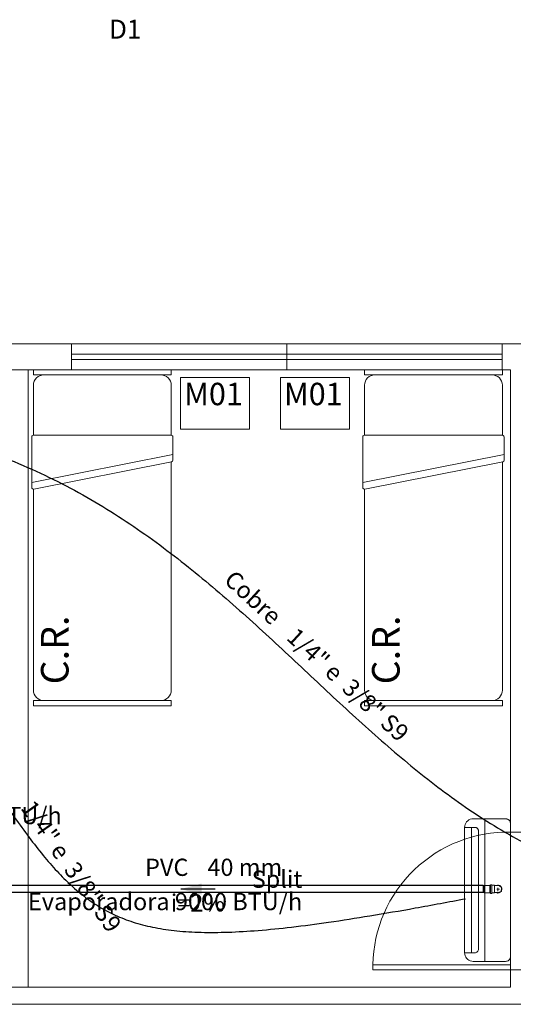
# Model space of a CAD drawing. Units: millimetres. Extents: x 122 to 676, y -3 to 76.
# Drawn here: x 557 to 560, y 42 to 47 of the extents above; entities that cross this region are included whole.
import ezdxf

# ---------------------------------------------------------------- set-up
doc = ezdxf.new("R2010")
doc.units = ezdxf.units.MM
doc.header["$MEASUREMENT"] = 0
doc.linetypes.add('HIDDEN', pattern=[0.9525, 0.635, -0.3175])
doc.layers.get('0').update_dxf_attribs({"lineweight": 18})
for name, color, linetype in [('_.10_50_', 252, 'Continuous'), ('_ARQ_.20_TEXTO', 2, 'Continuous'), ('_ARQ_.30_ALVEXT', 4, 'Continuous'), ('_INT_.10_ELEVISTA1', 1, 'Continuous'), ('_INT_.10_PROJEÇÃO', 1, 'HIDDEN')]:
    doc.layers.add(name, color=color, linetype=linetype)
for name, color, linetype, lineweight in [('_ARQ_.20_ESQBXA', 2, 'Continuous', 15), ('AC-Condutos', 4, 'Continuous', 25), ('AC-Evaporadora', 251, 'Continuous', 18), ('AC-Textos conduto', 7, 'Continuous', 9), ('Simbolos', 5, 'Continuous', 20), ('Simbolos_int', 53, 'Continuous', 15), ('Textos', 7, 'Continuous', 9), ('TQ-Condutos', 3, 'Continuous', 25), ('TQ-Sentido conduto', 92, 'Continuous', 30), ('TQ-Textos conduto', 7, 'Continuous', 9)]:
    doc.layers.add(name, color=color, linetype=linetype, lineweight=lineweight)
doc.styles.add('Arial', font='arial.ttf')
doc.styles.add('PalaceScriptMT', font='txt')

msp = doc.modelspace()

# ---------------------------------------------------------------- hatches: boundary and pattern name
at = {"layer": 'TQ-Sentido conduto', "linetype": 'Continuous'}
msp.add_hatch(color=92, dxfattribs=at).paths.add_polyline_path([(557.7206, 42.1824), (557.8414, 42.1501), (557.8414, 42.2148)])

# ---------------------------------------------------------------- linework, layer by layer
at = {"color": 251, "lineweight": 5, "ltscale": 0.04, "true_color": 0x636466}
for p, q in [((559.5859, 45.2869), (557.0859, 45.2869)), ((559.5859, 45.2569), (557.0859, 45.2569))]:
    msp.add_line(p, q, dxfattribs=at)
at = {"color": 251, "lineweight": 5, "true_color": 0x636466}
for p, q in [((557.6759, 44.7046), (556.8559, 44.5429)), ((559.5979, 44.7046), (558.7779, 44.5429))]:
    msp.add_line(p, q, dxfattribs=at)
for points in [[(556.8659, 45.1969), (556.8659, 45.1669), (557.6659, 45.1669), (557.6659, 45.1969)], [(558.7879, 45.1969), (558.7879, 45.1669), (559.5879, 45.1669), (559.5879, 45.1969)], [(556.8659, 43.2469), (556.8659, 43.2769), (557.6659, 43.2769), (557.6659, 43.2469)], [(558.7879, 43.2469), (558.7879, 43.2769), (559.5879, 43.2769), (559.5879, 43.2469)]]:
    msp.add_lwpolyline(points, close=True, dxfattribs=at)
for points in [[(556.8659, 44.8169), (556.8659, 45.1069, -0.414214), (556.9259, 45.1669), (556.9259, 45.1669), (557.6059, 45.1669, -0.414214), (557.6659, 45.1069), (557.6659, 45.1069), (557.6659, 44.8169)], [(558.7879, 44.8169), (558.7879, 45.1069, -0.414214), (558.8479, 45.1669), (558.8479, 45.1669), (559.5279, 45.1669, -0.414214), (559.5879, 45.1069), (559.5879, 45.1069), (559.5879, 44.8169)], [(556.8676, 44.5043, -0.466156), (556.8559, 44.5142), (556.8559, 44.5142), (556.8559, 44.8069, -0.414214), (556.8659, 44.8169), (556.8659, 44.8169), (557.6659, 44.8169, -0.414214), (557.6759, 44.8069), (557.6759, 44.8069), (557.6759, 44.6724, -0.364112), (557.6676, 44.6626), (557.6676, 44.6626), (556.8676, 44.5043)], [(558.7897, 44.5043, -0.466156), (558.7779, 44.5142), (558.7779, 44.5142), (558.7779, 44.8069, -0.414214), (558.7879, 44.8169), (558.7879, 44.8169), (559.5879, 44.8169, -0.414214), (559.5979, 44.8069), (559.5979, 44.8069), (559.5979, 44.6724, -0.364112), (559.5897, 44.6626), (559.5897, 44.6626), (558.7897, 44.5043)], [(557.6659, 44.6623), (557.6659, 43.3369, -0.414214), (557.6059, 43.2769), (557.6059, 43.2769), (556.9259, 43.2769, -0.414214), (556.8659, 43.3369), (556.8659, 43.3369), (556.8659, 44.5042)], [(559.5879, 44.6623), (559.5879, 43.3369, -0.414214), (559.5279, 43.2769), (559.5279, 43.2769), (558.8479, 43.2769, -0.414214), (558.7879, 43.3369), (558.7879, 43.3369), (558.7879, 44.5042)]]:
    msp.add_lwpolyline(points, format="xyb", dxfattribs=at)
at = {"layer": '_.10_50_', "color": 251, "lineweight": 5, "true_color": 0x636466}
msp.add_line((559.6359, 42.5137), (559.6359, 41.7437), dxfattribs=at)
at = {"layer": '_ARQ_.20_ESQBXA', "color": 251, "lineweight": 5, "ltscale": 0.04, "true_color": 0x636466}
for p, q in [((558.3359, 45.3469), (558.3359, 45.1969)), ((557.0859, 45.2869), (559.5859, 45.2869)), ((557.0859, 45.2569), (559.5859, 45.2569))]:
    msp.add_line(p, q, dxfattribs=at)
at = {"layer": '_ARQ_.20_ESQBXA', "color": 251, "lineweight": 5, "true_color": 0x636466}
msp.add_lwpolyline([(559.6359, 41.7137), (558.8359, 41.7137), (558.8359, 41.7437), (559.6359, 41.7437)], close=True, dxfattribs=at)
at = {"layer": '_ARQ_.30_ALVEXT', "color": 251, "lineweight": 5, "true_color": 0x636466}
for p, q in [((549.6085, 45.3469), (561.2859, 45.3469)), ((557.0859, 45.3469), (557.0859, 45.1969)), ((559.5859, 45.3469), (557.0859, 45.3469)), ((559.5859, 45.3469), (559.5859, 45.1969)), ((559.6359, 45.1969), (549.6085, 45.1969)), ((556.8359, 41.6137), (556.8359, 45.1969)), ((559.5859, 45.1969), (557.0859, 45.1969)), ((559.6359, 45.1969), (559.6359, 41.6137)), ((559.7358, 42.5137), (559.6359, 42.5137)), ((559.7358, 41.7137), (559.6359, 41.7137)), ((556.2338, 41.6137), (559.6359, 41.6137)), ((556.2338, 41.5137), (559.7359, 41.5137))]:
    msp.add_line(p, q, dxfattribs=at)
at = {"layer": '_INT_.10_ELEVISTA1', "color": 251, "lineweight": 5, "true_color": 0x636466}
for points in [[(557.7204, 44.8517), (558.1204, 44.8517), (558.1204, 45.1517), (557.7204, 45.1517), (557.7204, 44.8517)], [(558.2999, 44.8517), (558.6999, 44.8517), (558.6999, 45.1517), (558.2999, 45.1517), (558.2999, 44.8517)]]:
    msp.add_lwpolyline(points, dxfattribs=at)
for points in [[(557.7204, 44.8517), (558.1204, 44.8517), (558.1204, 45.1517), (557.7204, 45.1517)], [(558.2999, 44.8517), (558.6999, 44.8517), (558.6999, 45.1517), (558.2999, 45.1517)]]:
    msp.add_lwpolyline(points, close=True, dxfattribs=at)
at = {"layer": '_INT_.10_PROJEÇÃO', "color": 251, "lineweight": 5, "ltscale": 25, "true_color": 0x636466}
msp.add_arc((559.6209, 41.7287), 0.7851, 88.9053, 178.9053, dxfattribs=at)
at = {"layer": 'AC-Condutos'}
for points in [[(554.8436, 44.967), (555.1079, 44.6957), (555.3469, 44.4385), (555.5624, 44.1952), (555.7564, 43.9656), (555.9307, 43.7495), (556.0871, 43.5467), (556.2277, 43.357), (556.3541, 43.1802), (556.4684, 43.0161), (556.5723, 42.8644), (556.6679, 42.725), (556.7568, 42.5976), (556.8411, 42.4821), (556.9225, 42.3781), (557.003, 42.2857), (557.0845, 42.2044), (557.1688, 42.1341), (557.2577, 42.0746), (557.3533, 42.0257), (557.4572, 41.9871), (557.5715, 41.9588), (557.698, 41.9404), (557.8386, 41.9317), (557.9951, 41.9326), (558.1694, 41.9428), (558.3634, 41.9621), (558.579, 41.9904), (558.818, 42.0273), (559.0824, 42.0728), (559.374, 42.1265)], [(555.3607, 44.9261), (555.6432, 44.9159), (555.9094, 44.8883), (556.1603, 44.8448), (556.397, 44.7865), (556.6205, 44.7146), (556.8319, 44.6304), (557.0323, 44.5352), (557.2227, 44.4301), (557.4041, 44.3164), (557.5778, 44.1954), (557.7446, 44.0682), (557.9057, 43.9361), (558.0621, 43.8003), (558.2149, 43.6622), (558.3652, 43.5228), (558.514, 43.3834), (558.6624, 43.2454), (558.8114, 43.1098), (558.9621, 42.978), (559.1155, 42.8512), (559.2728, 42.7306), (559.435, 42.6175), (559.6032, 42.513), (559.7783, 42.4185), (559.9615, 42.3351), (560.1539, 42.2641), (560.3564, 42.2067), (560.5703, 42.1642), (560.7964, 42.1378), (561.0359, 42.1287)]]:
    msp.add_spline(points, degree=3, dxfattribs=at)
at = {"layer": 'AC-Evaporadora', "color": 1}
for p, q in [((559.4189, 42.5908), (559.6059, 42.5908)), ((559.4869, 41.7628), (559.4869, 42.5908)), ((559.3689, 41.8128), (559.3689, 42.5408)), ((559.3689, 42.5408), (559.4289, 42.5408)), ((559.4089, 42.5408), (559.4089, 41.8128)), ((559.4489, 42.5208), (559.4489, 41.8328)), ((559.6359, 41.7928), (559.6359, 42.5608)), ((559.3689, 41.8128), (559.4289, 41.8128)), ((559.6059, 41.7628), (559.4189, 41.7628))]:
    msp.add_line(p, q, dxfattribs=at)
for points in [[(559.4189, 42.5908), (559.4102, 42.5901), (559.4018, 42.5878), (559.3939, 42.5841), (559.3868, 42.5791), (559.3806, 42.573), (559.3756, 42.5658), (559.3719, 42.5579), (559.3697, 42.5495), (559.3689, 42.5408)], [(559.6359, 42.5608), (559.6358, 42.5635), (559.6355, 42.5661), (559.6349, 42.5686), (559.6341, 42.5711), (559.6331, 42.5735), (559.6319, 42.5758), (559.6305, 42.5781), (559.6289, 42.5801), (559.6271, 42.5821), (559.6252, 42.5838), (559.6231, 42.5854), (559.6209, 42.5868), (559.6186, 42.588), (559.6162, 42.589), (559.6137, 42.5898), (559.6111, 42.5904), (559.6085, 42.5907), (559.6059, 42.5908)], [(559.4489, 42.5208), (559.4488, 42.5226), (559.4486, 42.5243), (559.4482, 42.526), (559.4477, 42.5277), (559.447, 42.5293), (559.4462, 42.5308), (559.4453, 42.5323), (559.4442, 42.5337), (559.443, 42.535), (559.4418, 42.5362), (559.4404, 42.5372), (559.4389, 42.5382), (559.4374, 42.539), (559.4357, 42.5396), (559.4341, 42.5402), (559.4324, 42.5405), (559.4307, 42.5408), (559.4289, 42.5408)], [(559.3689, 41.8128), (559.3697, 41.8042), (559.3719, 41.7957), (559.3756, 41.7878), (559.3806, 41.7807), (559.3868, 41.7745), (559.3939, 41.7695), (559.4018, 41.7659), (559.4102, 41.7636), (559.4189, 41.7628)], [(559.4289, 41.8128), (559.4324, 41.8131), (559.4357, 41.8141), (559.4389, 41.8155), (559.4418, 41.8175), (559.4442, 41.82), (559.4462, 41.8228), (559.4477, 41.826), (559.4486, 41.8294), (559.4489, 41.8328)], [(559.6059, 41.7628), (559.6111, 41.7633), (559.6162, 41.7647), (559.6209, 41.7669), (559.6252, 41.7699), (559.6289, 41.7736), (559.6319, 41.7778), (559.6341, 41.7826), (559.6355, 41.7876), (559.6359, 41.7928)]]:
    msp.add_lwpolyline(points, dxfattribs=at)
at = {"layer": 'Simbolos'}
for p, q in [((559.4813, 42.2036), (559.4768, 42.2024)), ((559.5153, 42.2036), (559.4813, 42.2036)), ((559.5153, 42.1604), (559.5153, 42.2045)), ((559.5153, 42.2045), (559.5184, 42.2045)), ((559.5153, 42.2036), (559.5153, 42.1612)), ((559.5198, 42.2067), (559.5194, 42.2052)), ((559.5207, 42.2075), (559.5255, 42.2075)), ((559.5265, 42.2066), (559.5266, 42.2054)), ((559.5276, 42.2045), (559.5418, 42.2045)), ((559.5418, 42.2045), (559.5432, 42.203)), ((559.5525, 42.203), (559.5432, 42.203)), ((559.5623, 42.203), (559.5525, 42.203)), ((559.4813, 42.1612), (559.4768, 42.1624)), ((559.5153, 42.1612), (559.4813, 42.1612)), ((559.5153, 42.1604), (559.5184, 42.1604)), ((559.5198, 42.1581), (559.5194, 42.1596)), ((559.5207, 42.1574), (559.5255, 42.1574)), ((559.5265, 42.1583), (559.5266, 42.1595)), ((559.5276, 42.1604), (559.5418, 42.1604)), ((559.5418, 42.1604), (559.5432, 42.1618)), ((559.5525, 42.1618), (559.5432, 42.1618)), ((559.5623, 42.1618), (559.5525, 42.1618))]:
    msp.add_line(p, q, dxfattribs=at)
for points in [[(559.5184, 42.2045), (559.5185, 42.2045), (559.5187, 42.2045), (559.5188, 42.2046), (559.5189, 42.2046), (559.5191, 42.2047), (559.5192, 42.2048), (559.5192, 42.2049), (559.5193, 42.2051), (559.5194, 42.2052)], [(559.5207, 42.2075), (559.5206, 42.2075), (559.5205, 42.2074), (559.5203, 42.2074), (559.5202, 42.2073), (559.5201, 42.2072), (559.52, 42.2071), (559.5199, 42.207), (559.5198, 42.2069), (559.5198, 42.2067)], [(559.5265, 42.2066), (559.5265, 42.2067), (559.5264, 42.2069), (559.5264, 42.207), (559.5263, 42.2072), (559.5261, 42.2073), (559.526, 42.2074), (559.5258, 42.2074), (559.5257, 42.2075), (559.5255, 42.2075)], [(559.5266, 42.2054), (559.5266, 42.2052), (559.5267, 42.2051), (559.5268, 42.2049), (559.5269, 42.2048), (559.527, 42.2047), (559.5271, 42.2046), (559.5273, 42.2045), (559.5274, 42.2045), (559.5276, 42.2045)], [(559.5623, 42.1618), (559.5659, 42.1621), (559.5693, 42.1631), (559.5726, 42.1646), (559.5755, 42.1667), (559.5781, 42.1692), (559.5801, 42.1721), (559.5816, 42.1754), (559.5826, 42.1788), (559.5829, 42.1824), (559.5826, 42.186), (559.5816, 42.1895), (559.5801, 42.1927), (559.5781, 42.1957), (559.5755, 42.1982), (559.5726, 42.2002), (559.5693, 42.2018), (559.5659, 42.2027), (559.5623, 42.203)], [(559.5194, 42.1596), (559.5193, 42.1598), (559.5192, 42.1599), (559.5192, 42.16), (559.5191, 42.1601), (559.5189, 42.1602), (559.5188, 42.1603), (559.5187, 42.1603), (559.5185, 42.1604), (559.5184, 42.1604)], [(559.5198, 42.1581), (559.5198, 42.158), (559.5199, 42.1578), (559.52, 42.1577), (559.5201, 42.1576), (559.5202, 42.1575), (559.5203, 42.1575), (559.5205, 42.1574), (559.5206, 42.1574), (559.5207, 42.1574)], [(559.5255, 42.1574), (559.5257, 42.1574), (559.5258, 42.1574), (559.526, 42.1575), (559.5261, 42.1576), (559.5263, 42.1577), (559.5264, 42.1578), (559.5264, 42.158), (559.5265, 42.1581), (559.5265, 42.1583)], [(559.5276, 42.1604), (559.5274, 42.1604), (559.5273, 42.1603), (559.5271, 42.1603), (559.527, 42.1602), (559.5269, 42.1601), (559.5268, 42.1599), (559.5267, 42.1598), (559.5266, 42.1596), (559.5266, 42.1595)]]:
    msp.add_lwpolyline(points, dxfattribs=at)
at = {"layer": 'Simbolos_int'}
for p, q in [((559.4768, 42.2024), (559.4768, 42.1624)), ((559.4813, 42.2036), (559.4813, 42.1612)), ((559.5192, 42.2045), (559.5192, 42.1604)), ((559.5267, 42.2045), (559.5267, 42.1604)), ((559.5432, 42.203), (559.5432, 42.1618)), ((559.5553, 42.1824), (559.5709, 42.1824)), ((559.5623, 42.1891), (559.5623, 42.1704))]:
    msp.add_line(p, q, dxfattribs=at)
msp.add_lwpolyline([(559.5525, 42.1618), (559.5557, 42.1606), (559.559, 42.1599), (559.5624, 42.1596), (559.5658, 42.1599), (559.5691, 42.1607), (559.5723, 42.1619), (559.5752, 42.1636), (559.5778, 42.1657), (559.5802, 42.1682), (559.5821, 42.1711), (559.5835, 42.1741), (559.5845, 42.1774), (559.585, 42.1807), (559.585, 42.1841), (559.5845, 42.1875), (559.5835, 42.1907), (559.5821, 42.1938), (559.5802, 42.1966), (559.5778, 42.1991), (559.5752, 42.2012), (559.5723, 42.2029), (559.5691, 42.2042), (559.5658, 42.205), (559.5624, 42.2052), (559.559, 42.205), (559.5557, 42.2042), (559.5525, 42.203)], dxfattribs=at)
at = {"layer": 'TQ-Condutos'}
for p, q in [((559.4768, 42.2024), (556.1473, 42.2024)), ((559.4768, 42.1624), (556.1473, 42.1624))]:
    msp.add_line(p, q, dxfattribs=at)
at = {"layer": 'TQ-Sentido conduto'}
msp.add_lwpolyline([(557.9206, 42.1824), (557.7206, 42.1824)], dxfattribs=at)

# ---------------------------------------------------------------- texts
at = {"layer": '_ARQ_.20_TEXTO', "color": 251, "lineweight": 5, "true_color": 0x636466, "char_height": 0.13, "width": 0.706479, "attachment_point": 1, "style": 'Arial'}
for insert in [(557.7404, 45.1212), (558.3199, 45.1212)]:
    msp.add_mtext('M01', dxfattribs=dict(at, insert=insert))
at = {"layer": '_ARQ_.20_TEXTO', "color": 251, "lineweight": 5, "true_color": 0x636466, "char_height": 0.16, "width": 1.278258, "attachment_point": 1, "rotation": 90.0002, "style": 'Arial'}
for insert in [(556.9095, 43.3709), (558.8315, 43.3709)]:
    msp.add_mtext('C.R.', dxfattribs=dict(at, insert=insert))
at = {"layer": 'AC-Textos conduto', "char_height": 0.1, "line_spacing_factor": 0.6, "style": 'Arial'}
for s, insert, width, attachment_point, rotation in [('Cobre', (558.2265, 43.6858), 0.760823, 9, 317.4579), ('1/4" e  3/8" S9', (558.3076, 43.6114), 1.78247, 7, 317.4579), ('1/4" e  3/8" S9', (556.7622, 42.6339), 1.78247, 7, 305.082)]:
    msp.add_mtext(s, dxfattribs=dict(at, insert=insert, width=width, attachment_point=attachment_point, rotation=rotation))
at = {"layer": 'Textos', "line_spacing_factor": 0.6}
for s, insert, char_height, width, attachment_point, style in [('D1', (557.3986, 47.0845), 0.11, 0.400133, 8, 'PalaceScriptMT'), ('Evaporadora 9000 BTU/h', (556.2338, 42.528), 0.1, 3.167988, 8, 'Arial'), ('Split', (558.4262, 42.1588), 0.1, 0.543445, 9, 'Arial'), ('Evaporadora 9000 BTU/h', (558.4262, 42.0288), 0.1, 3.167988, 9, 'Arial')]:
    msp.add_mtext(s, dxfattribs=dict(at, insert=insert, char_height=char_height, width=width, attachment_point=attachment_point, style=style))
at = {"layer": 'TQ-Textos conduto', "char_height": 0.1, "line_spacing_factor": 0.6, "style": 'Arial'}
for s, insert, width, attachment_point in [('PVC', (557.7656, 42.2278), 0.574695, 9), ('40 mm', (557.8756, 42.2278), 0.853811, 7), ('i=2%', (557.8206, 42.0211), 0.628963, 8)]:
    msp.add_mtext(s, dxfattribs=dict(at, insert=insert, width=width, attachment_point=attachment_point))

doc.saveas('drawing.dxf')
